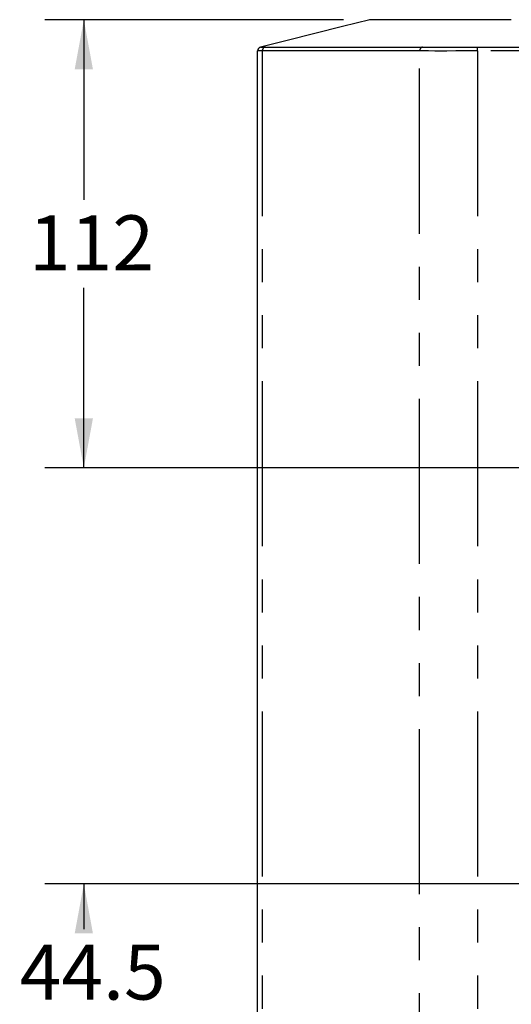
# Model space of a CAD drawing. Extents: x 32 to 2698, y 32 to 1898.
# Drawn here: x 1466 to 1589, y 873 to 1119 of the extents above; entities that cross this region are included whole.
import ezdxf

# ---------------------------------------------------------------- set-up
doc = ezdxf.new("R2010")
doc.units = 0
doc.header["$LTSCALE"] = 6.5
doc.linetypes.add('SLD-PHANTOM', pattern=[12.7, 6.35, -1.27, 1.27, -1.27, 1.27, -1.27])
doc.linetypes.add('SLD-SOLID', pattern=[0])
doc.layers.get('0').update_dxf_attribs({"linetype": 'CONTINUOUS'})
doc.layers.add('CAD', color=4, linetype='SLD-SOLID')
doc.layers.add('CAM', color=1, linetype='SLD-SOLID')
doc.styles.add('SLDTEXTSTYLE0', font='SWIS721 CN BT ROMAN.TTF')
doc.dimstyles.new('SLDDIMSTYLE0', dxfattribs={"dimtxt": 13.937478, "dimasz": 12.35, "dimexe": 0, "dimexo": 0.0625, "dimgap": 3.48437, "dimtad": 0, "dimtih": 1, "dimtoh": 1, "dimdec": 1, "dimrnd": 1e-09, "dimzin": 12, "dimtxsty": 'SLDTEXTSTYLE0', "dimsah": 1, "dimcen": 0.09, "dimazin": 3, "dimtfac": 1, "dimtdec": 1, "dimtofl": 0, "dimtmove": 0, "dimatfit": 3, "dimtolj": 1, "dimtzin": 12})

# ---------------------------------------------------------------- blocks, each defined once
blk = doc.blocks.new('_D_7')
at = {"layer": 'CAD'}
for p, q in [((1547.17, 1119.44), (1472.54, 1119.44)), ((1482.29, 1119.44), (1482.29, 1074.43)), ((1482.29, 1007.44), (1482.29, 1052.45)), ((1615.17, 1007.44), (1472.54, 1007.44))]:
    blk.add_line(p, q, dxfattribs=at)
for points in [[(1482.29, 1119.44), (1480.01, 1107.09), (1484.56, 1107.09)], [(1482.29, 1007.44), (1484.56, 1019.79), (1480.01, 1019.79)]]:
    blk.add_solid(points, dxfattribs=at)
at = {"layer": 'CAD', "insert": (1468.57, 1070.55), "char_height": 13.758, "attachment_point": 1, "style": 'SLDTEXTSTYLE0'}
blk.add_mtext('112', dxfattribs=at)
blk = doc.blocks.new('_D_11')
at = {"layer": 'CAD'}
for p, q in [((1654.17, 903.44), (1472.54, 903.44)), ((1482.29, 903.44), (1482.29, 892.18)), ((1482.29, 858.94), (1482.29, 870.2)), ((1616.67, 858.94), (1472.54, 858.94))]:
    blk.add_line(p, q, dxfattribs=at)
for points in [[(1482.29, 903.44), (1480.01, 891.09), (1484.56, 891.09)], [(1482.29, 858.94), (1484.56, 871.29), (1480.01, 871.29)]]:
    blk.add_solid(points, dxfattribs=at)
at = {"layer": 'CAD', "insert": (1466.27, 888.3), "char_height": 13.758, "attachment_point": 1, "style": 'SLDTEXTSTYLE0'}
blk.add_mtext('44.5', dxfattribs=at)

msp = doc.modelspace()

# ---------------------------------------------------------------- linework, layer by layer
at = {"color": 8, "linetype": 'SLD-PHANTOM'}
for p, q in [((1589.03, 1119.41), (1553.61, 1119.41)), ((1526.84, 1111.66), (1526.84, 653.22)), ((1566.14, 653.22), (1566.14, 1111.66)), ((1580.56, 1111.66), (1580.56, 653.22))]:
    msp.add_line(p, q, dxfattribs=at)
at = {"color": 8, "linetype": 'SLD-PHANTOM', "flags": 128}
for points in [[(1526.43, 1112.63), (1526.71, 1112.63), (1527.56, 1112.63)], [(1527.56, 1112.63), (1542.73, 1112.63), (1557.9, 1112.63), (1566.88, 1112.63)], [(1566.88, 1112.63), (1567.74, 1112.62), (1568.97, 1112.61), (1570.51, 1112.61), (1572.34, 1112.61), (1573.33, 1112.61), (1575.45, 1112.61), (1577.96, 1112.62), (1580.56, 1112.63)], [(1580.56, 1112.63), (1604.24, 1112.63), (1676.89, 1112.63), (1708.84, 1112.63), (1740.79, 1112.63)], [(1580.56, 1111.66), (1580.56, 1111.82), (1580.56, 1111.98), (1580.56, 1112.14), (1580.56, 1112.27), (1580.56, 1112.4), (1580.56, 1112.5), (1580.56, 1112.58), (1580.56, 1112.63)], [(1526.84, 1111.66), (1525.97, 1111.66), (1525.67, 1111.66)], [(1566.14, 1111.66), (1557.17, 1111.66), (1542, 1111.66), (1526.84, 1111.66)], [(1580.56, 1111.66), (1577.82, 1111.64), (1575.17, 1111.64), (1572.93, 1111.63), (1571.89, 1111.63), (1569.96, 1111.63), (1568.32, 1111.64), (1567.04, 1111.64), (1566.14, 1111.66)], [(1740.79, 1111.66), (1708.04, 1111.71), (1675.29, 1111.66), (1627.92, 1111.66), (1604.24, 1111.66), (1580.56, 1111.66)]]:
    msp.add_lwpolyline(points, dxfattribs=at)
at = {"color": 8, "linetype": 'SLD-PHANTOM'}
for centre, radius, start, end in [((1527.83, 1111.67), 0.993, 105.4739, 180.7531), ((1567.14, 1111.67), 0.995, 105.2834, 180.63)]:
    msp.add_arc(centre, radius, start, end, dxfattribs=at)
at = {"layer": 'CAM', "color": 1, "linetype": 'SLD-SOLID'}
msp.add_line((1525.67, 653.22), (1525.67, 1111.66), dxfattribs=at)
at = {"layer": 'CAM', "color": 1, "linetype": 'SLD-SOLID', "flags": 128}
msp.add_lwpolyline([(1553.75, 1119.46), (1546.86, 1117.74), (1539.96, 1116.01), (1533.07, 1114.29), (1526.43, 1112.63)], dxfattribs=at)
at = {"layer": 'CAM', "color": 1, "linetype": 'SLD-SOLID'}
msp.add_arc((1526.67, 1111.66), 1, 104.0357, 179.9997, dxfattribs=at)

# ---------------------------------------------------------------- dimensions: what is measured, and where the dimension line sits
at = {"layer": 'CAD'}
for base, p1, p2, picture, middle in [((1482.29, 1119.44), (1621.67, 1007.44), (1553.67, 1119.44), '_D_7', (1482.29, 1063.44)), ((1482.29, 858.94), (1660.67, 903.44), (1623.17, 858.94), '_D_11', (1482.29, 881.19))]:
    dim = msp.add_linear_dim(base=base, p1=p1, p2=p2, angle=90, dimstyle='SLDDIMSTYLE0', dxfattribs=at)
    dim.commit()
    dim.dimension.update_dxf_attribs({"geometry": picture, "text_midpoint": middle, "dimtype": 160})

doc.saveas('drawing.dxf')
